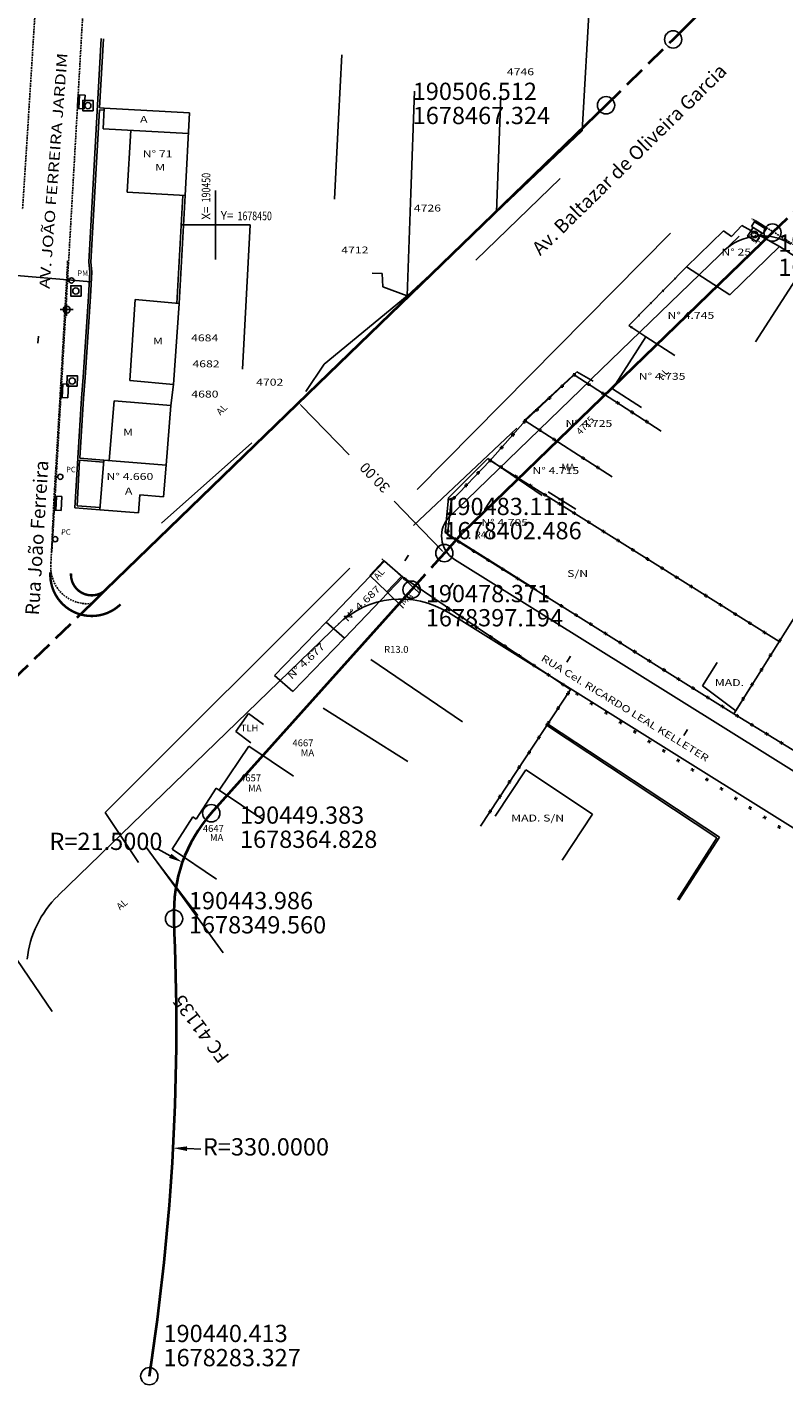
# Model space of a CAD drawing. Units: millimetres. Extents: x 35709 to 191087, y 1568194 to 1679102.
# Drawn here: x 190423 to 190532, y 1678282 to 1678479 of the extents above; entities that cross this region are included whole.
import ezdxf
from ezdxf.enums import TextEntityAlignment as Align

# ---------------------------------------------------------------- set-up
doc = ezdxf.new("R2010")
doc.units = ezdxf.units.MM
doc.linetypes.add('CERCA3', pattern=[4.3, 3, -0.5, -0.8])
doc.linetypes.add('HIDDEN', pattern=[0.375, 0.25, -0.125])
for name, color, linetype in [('---BECK_EXIXTENTE', 52, 'HIDDEN'), ('AUDIT_D_030210101714-0', 7, 'Continuous'), ('BALT_DIVISAS', 11, 'Continuous'), ('BALT_EDIFICACAO', 1, 'Continuous'), ('BALT_NUMERACAO', 3, 'Continuous'), ('BALT_TEXTO-EDIF', 3, 'Continuous'), ('BALT_TEXTO-RUAS', 7, 'Continuous'), ('CASA-ALVENARIA', 1, 'Continuous'), ('CASA-MADEIRA', 1, 'Continuous'), ('CERCA', 11, 'Continuous'), ('CONV', 52, 'Continuous'), ('COORDENADAS', 7, 'Continuous'), ('COTAS', 8, 'Continuous'), ('DAYLIGHT', 1, 'Continuous'), ('GRADE', 11, 'Continuous'), ('MARCOS', 4, 'Continuous'), ('MEIO-FIO', 33, 'HIDDEN'), ('MURO', 11, 'Continuous'), ('NOME-RUA', 52, 'Continuous'), ('NÚMERO-CASA', 3, 'Continuous'), ('POSTE', 9, 'Continuous'), ('PROJ_BPRDP', 10, 'Continuous'), ('SER-DIVISAS', 11, 'Continuous'), ('SER-MFIO', 251, 'Continuous'), ('TEXTO-RUAS', 7, 'Continuous'), ('texto_ccpg', 7, 'Continuous'), ('XXCERCA', 11, 'Continuous')]:
    doc.layers.add(name, color=color, linetype=linetype)
doc.layers.add('CCPG', color=6, linetype='Continuous', lineweight=40)
doc.styles.add('ROMA', font='ROMAND.shx', dxfattribs={"height": 2.5})
doc.styles.add('ROMANS', font='romans.shx', dxfattribs={"width": 0.75, "height": 3.5})
doc.styles.add('SIMPLEX', font='simplex.shx', dxfattribs={"height": 1})
doc.styles.get("Standard").update_dxf_attribs({"font": 'ARIAL.TTF', "height": 2.5})
doc.styles.add('X', font='ROMANS.SHX', dxfattribs={"width": 0.75, "height": 5})

# ---------------------------------------------------------------- blocks, each defined once
blk = doc.blocks.new('COORD')
for points in [[(0, -20), (0, 20)], [(-20, 0), (20, 0)]]:
    blk.add_lwpolyline(points)
for s, rotation, p in [('X=', 90, (-3, 3)), ('Y=', 359.99, (3, 3))]:
    blk.add_text(s, height=5, rotation=rotation).set_placement(p)
at = {"style": 'X', "width": 0.75}
blk.add_attdef('00.000', (-3.02, 13.09), '', height=5, rotation=90, dxfattribs=at)
blk.add_attdef('00.000', (12.72, 2.72), '', height=5, dxfattribs=at)

msp = doc.modelspace()

# ---------------------------------------------------------------- linework, layer by layer
at = {"layer": '---BECK_EXIXTENTE'}
for p, q in [((190428.59, 1678444.78), (190427.64, 1678427.64)), ((190427.64, 1678427.64), (190426.61, 1678410.26)), ((190426.61, 1678410.26), (190426.18, 1678401.11))]:
    msp.add_line(p, q, dxfattribs=at)
msp.add_arc((190431.45, 1678400.47), 5.31, 173.0119, 276.7552, dxfattribs=at)
at = {"color": 2}
msp.add_line((190515.86, 1678448.81), (190479.16, 1678411.71), dxfattribs=at)
for p, q in [((190424.3, 1678432.9), (190424.39, 1678433.9)), ((190477.39, 1678401.35), (190477.92, 1678402.19)), ((190483.86, 1678397.3), (190484.39, 1678398.15)), ((190500.83, 1678386.7), (190501.36, 1678387.55)), ((190517.79, 1678376.1), (190518.32, 1678376.95))]:
    msp.add_line(p, q)
at = {"color": 1}
for p, q in [((190478.66, 1678406.47), (190493.59, 1678420.56)), ((190469.42, 1678400.31), (190434, 1678364.92)), ((190434, 1678364.92), (190438.86, 1678357.7))]:
    msp.add_line(p, q, dxfattribs=at)
at = {"color": 7}
for points in [[(190432.27, 1678466.52), (190432.28, 1678468.02), (190430.78, 1678468.02), (190430.77, 1678466.52)], [(190527.79, 1678449.64), (190526.99, 1678448.37), (190528.27, 1678447.58), (190529.06, 1678448.85)], [(190430.53, 1678439.69), (190430.53, 1678441.19), (190429.03, 1678441.19), (190429.03, 1678439.69)], [(190429.99, 1678426.66), (190430, 1678428.16), (190428.5, 1678428.16), (190428.49, 1678426.66)]]:
    msp.add_lwpolyline(points, close=True, dxfattribs=at)
for centre in [(190431.52, 1678467.27), (190528.03, 1678448.61), (190429.78, 1678440.44), (190429.25, 1678427.41)]:
    msp.add_circle(centre, 0.45, dxfattribs=at)
at = {"layer": 'AUDIT_D_030210101714-0'}
for p, q in [((190499.87, 1678456.71), (190487.66, 1678444.88)), ((190525.77, 1678448.39), (190504.36, 1678427.65)), ((190504.37, 1678427.64), (190483.38, 1678407.31)), ((190469.83, 1678394.18), (190427.21, 1678352.9))]:
    msp.add_line(p, q, dxfattribs=at)
at = {"layer": 'AUDIT_D_030210101714-0', "color": 150, "const_width": 0.35}
for points in [[(190426.09, 1678399.71, 0.682559), (190436.25, 1678395.07, 0.682559)], [(190429.08, 1678399.54, 0.682559), (190434.17, 1678397.22, 0.682559)]]:
    msp.add_lwpolyline(points, format="xyb", dxfattribs=at)
at = {"layer": 'AUDIT_D_030210101714-0'}
msp.add_arc((190437.65, 1678342.12), 15, 134.0936, 173.9975, dxfattribs=at)
at = {"layer": 'BALT_DIVISAS'}
for p, q in [((190494.63, 1678421.64), (190502.3, 1678428.74)), ((190502.3, 1678428.74), (190504.66, 1678427.37)), ((190483.69, 1678410.51), (190489.38, 1678416.2)), ((190483.21, 1678405.47), (190483.69, 1678410.51)), ((190496.5, 1678397.1), (190483.21, 1678405.47)), ((190441.55, 1678357.76), (190447.42, 1678350.02)), ((190420.4, 1678344.86), (190426.34, 1678336.13))]:
    msp.add_line(p, q, dxfattribs=at)
at = {"layer": 'BALT_EDIFICACAO'}
for p, q in [((190498.12, 1678411.34), (190502.15, 1678408.84)), ((190472.32, 1678399.26), (190474.34, 1678401.43)), ((190474.34, 1678401.43), (190476.91, 1678399.08)), ((190474.78, 1678396.88), (190472.32, 1678399.26)), ((190474.78, 1678396.88), (190476.91, 1678399.08)), ((190476.91, 1678399.08), (190479.47, 1678396.74)), ((190477.22, 1678394.53), (190474.78, 1678396.88)), ((190452.95, 1678376.66), (190454.75, 1678379.26)), ((190454.75, 1678379.26), (190456.94, 1678377.67)), ((190455.12, 1678375), (190452.95, 1678376.66)), ((190450.54, 1678368.17), (190454.81, 1678374.52)), ((190454.81, 1678374.52), (190461.26, 1678370.19)), ((190450.07, 1678368.48), (190447.19, 1678363.98)), ((190450.54, 1678368.17), (190450.07, 1678368.48)), ((190456.99, 1678363.84), (190450.54, 1678368.17)), ((190446.73, 1678364.29), (190443.7, 1678359.61)), ((190447.19, 1678363.98), (190446.73, 1678364.29)), ((190443.7, 1678359.61), (190450.15, 1678355.28))]:
    msp.add_line(p, q, dxfattribs=at)
at = {"layer": 'CASA-ALVENARIA'}
for p, q in [((190433.74, 1678463.93), (190433.9, 1678466.92)), ((190433.9, 1678466.92), (190446.24, 1678466.24)), ((190446.24, 1678466.24), (190445.58, 1678454.26)), ((190433.74, 1678463.93), (190446.07, 1678463.24)), ((190437.73, 1678463.7), (190437.23, 1678454.72)), ((190437.23, 1678454.72), (190445.58, 1678454.26)), ((190523.5, 1678449.12), (190518.15, 1678443.93)), ((190524.68, 1678448.34), (190523.5, 1678449.12)), ((190526.14, 1678449.91), (190524.68, 1678448.34)), ((190531.62, 1678446.89), (190526.14, 1678449.91)), ((190531.62, 1678446.89), (190524.42, 1678439.9)), ((190524.42, 1678439.9), (190518.15, 1678443.93)), ((190438.38, 1678439.2), (190437.61, 1678427.49)), ((190444.71, 1678438.6), (190438.38, 1678439.2)), ((190443.93, 1678426.9), (190444.71, 1678438.6)), ((190512.28, 1678433.81), (190507.44, 1678426.29)), ((190516.48, 1678431.1), (190512.28, 1678433.81)), ((190443.93, 1678426.9), (190437.61, 1678427.49)), ((190511.64, 1678423.59), (190507.44, 1678426.29)), ((190435.31, 1678424.53), (190434.62, 1678415.88)), ((190435.31, 1678424.53), (190443.54, 1678423.87)), ((190443.54, 1678423.87), (190442.85, 1678415.22)), ((190433.26, 1678408.77), (190433.83, 1678415.94)), ((190433.83, 1678415.94), (190442.85, 1678415.22)), ((190442.48, 1678410.65), (190442.85, 1678415.22)), ((190438.84, 1678408.33), (190439.04, 1678410.92)), ((190439.04, 1678410.92), (190442.48, 1678410.65)), ((190433.26, 1678408.77), (190438.84, 1678408.33)), ((190466.02, 1678392.5), (190474.46, 1678401.31)), ((190474.46, 1678401.31), (190477.08, 1678398.98)), ((190468.64, 1678390.18), (190477.08, 1678398.98)), ((190458.55, 1678384.76), (190466.02, 1678392.5)), ((190466.02, 1678392.5), (190468.64, 1678390.18)), ((190461.18, 1678382.43), (190468.64, 1678390.18)), ((190458.55, 1678384.76), (190461.18, 1678382.43))]:
    msp.add_line(p, q, dxfattribs=at)
at = {"layer": 'CASA-MADEIRA'}
for p, q in [((190528.14, 1678433.09), (190533.95, 1678442.04)), ((190520.46, 1678383.27), (190522.58, 1678386.66)), ((190520.46, 1678383.27), (190525.28, 1678379.67)), ((190525.28, 1678379.67), (190527.4, 1678383.06)), ((190490.48, 1678364.41), (190494.89, 1678371.09)), ((190504.57, 1678364.7), (190494.89, 1678371.09)), ((190500.16, 1678358.02), (190504.57, 1678364.7))]:
    msp.add_line(p, q, dxfattribs=at)
at = {"layer": 'CCPG'}
for p, q in [((190516.22, 1678476.85), (190613.83, 1678574.57)), ((190506.51, 1678467.32), (190464.87, 1678426.97)), ((190530.6, 1678448.89), (190485.74, 1678405.43)), ((190464.87, 1678426.97), (190434.09, 1678397.15)), ((190483.11, 1678402.49), (190485.74, 1678405.43)), ((190434.09, 1678397.15), (190432.07, 1678395.2)), ((190449.38, 1678364.83), (190478.37, 1678397.19))]:
    msp.add_line(p, q, dxfattribs=at)
at = {"layer": 'CCPG', "linetype": 'CERCA3'}
for p, q in [((190506.51, 1678467.32), (190516.22, 1678476.85)), ((190530.6, 1678448.89), (190536.57, 1678454.59)), ((190478.37, 1678397.19), (190483.11, 1678402.49)), ((190432.07, 1678395.2), (190416.42, 1678380.03))]:
    msp.add_line(p, q, dxfattribs=at)
at = {"layer": 'CCPG'}
for centre, radius, start, end in [((190529.46, 1678440.43), 5.29, 137.242, 137.3013), ((190465.46, 1678350.56), 21.5, 138.409, 182.6555), ((190114.35, 1678334.13), 330, 351.1442, 2.68)]:
    msp.add_arc(centre, radius, start, end, dxfattribs=at)
at = {"layer": 'CERCA'}
for p, q in [((190557.07, 1678430.35), (190531.62, 1678446.89)), ((190557.07, 1678430.35), (190525.01, 1678379.24)), ((190501.89, 1678428.28), (190494.81, 1678421.63)), ((190514.5, 1678420.16), (190501.89, 1678428.28)), ((190494.81, 1678421.63), (190489.75, 1678415.91)), ((190507.42, 1678413.51), (190494.81, 1678421.63)), ((190489.75, 1678415.91), (190484.08, 1678410.02)), ((190489.75, 1678415.91), (190531.56, 1678389.68)), ((190484.08, 1678410.02), (190483.57, 1678405.15)), ((190483.57, 1678405.15), (190525.01, 1678379.24)), ((190477.08, 1678398.98), (190489.34, 1678390.68)), ((190489.34, 1678390.68), (190501.38, 1678382.74)), ((190501.38, 1678382.74), (190488.32, 1678362.95)), ((190497.73, 1678377.66), (190522.56, 1678361.28)), ((190497.73, 1678377.66), (190522.56, 1678361.28)), ((190497.87, 1678377.87), (190522.91, 1678361.35)), ((190497.87, 1678377.87), (190522.91, 1678361.35)), ((190525.01, 1678379.24), (190554.35, 1678361.19)), ((190531.4, 1678375.31), (190531.36, 1678375.26)), ((190522.56, 1678361.28), (190516.85, 1678352.36)), ((190522.56, 1678361.28), (190516.85, 1678352.36)), ((190522.91, 1678361.35), (190517.06, 1678352.23)), ((190522.91, 1678361.35), (190517.06, 1678352.23))]:
    msp.add_line(p, q, dxfattribs=at)
at = {"layer": 'CONV'}
for p, q in [((190430.01, 1678466.84), (190430.11, 1678468.84)), ((190430.11, 1678468.84), (190431.11, 1678468.79)), ((190430.21, 1678466.83), (190430.31, 1678468.83)), ((190431.11, 1678468.79), (190431, 1678466.79)), ((190431, 1678466.79), (190430.01, 1678466.84)), ((190527.58, 1678449.78), (190528.11, 1678450.62)), ((190528, 1678450.45), (190529.7, 1678449.39)), ((190528.11, 1678450.62), (190529.8, 1678449.56)), ((190529.27, 1678448.71), (190527.58, 1678449.78)), ((190529.8, 1678449.56), (190529.27, 1678448.71)), ((190427.61, 1678425), (190427.71, 1678427)), ((190427.71, 1678427), (190428.71, 1678426.95)), ((190427.81, 1678424.99), (190427.91, 1678426.99)), ((190428.71, 1678426.95), (190428.61, 1678424.95)), ((190428.61, 1678424.95), (190427.61, 1678425)), ((190426.67, 1678408.71), (190426.77, 1678410.71)), ((190426.77, 1678410.71), (190427.77, 1678410.66)), ((190426.87, 1678408.7), (190426.97, 1678410.7)), ((190427.77, 1678410.66), (190427.67, 1678408.66)), ((190427.67, 1678408.66), (190426.67, 1678408.71))]:
    msp.add_line(p, q, dxfattribs=at)
at = {"layer": 'DAYLIGHT'}
msp.add_line((190374.28, 1678446.63), (190432.01, 1678441.76), dxfattribs=at)
at = {"layer": 'GRADE'}
for p, q in [((190518.15, 1678443.93), (190509.82, 1678435.42)), ((190509.82, 1678435.42), (190512.28, 1678433.81))]:
    msp.add_line(p, q, dxfattribs=at)
at = {"layer": 'GRADE', "linetype": 'Continuous'}
for p, q in [((190514.65, 1678440.57), (190514.86, 1678440.36)), ((190516.4, 1678442.36), (190516.61, 1678442.15)), ((190512.9, 1678438.78), (190513.11, 1678438.57)), ((190511.15, 1678437), (190511.37, 1678436.79)), ((190510.1, 1678435.05), (190510.27, 1678435.3))]:
    msp.add_line(p, q, dxfattribs=at)
at = {"layer": 'MARCOS'}
for p, q in [((190428.45, 1678438.57), (190428.45, 1678436.84)), ((190427.52, 1678437.74), (190429.39, 1678437.74))]:
    msp.add_line(p, q, dxfattribs=at)
msp.add_circle((190428.46, 1678437.74), 0.5, dxfattribs=at)
at = {"layer": 'MEIO-FIO'}
for p, q in [((190427.45, 1678536.83), (190422.07, 1678452.25)), ((190433.96, 1678535.97), (190427.66, 1678426)), ((190528.96, 1678450.09), (190527.6, 1678450.9)), ((190542.93, 1678441.32), (190528.96, 1678450.09)), ((190427.66, 1678426), (190426.72, 1678409.71)), ((190426.72, 1678409.71), (190426.3, 1678402.59))]:
    msp.add_line(p, q, dxfattribs=at)
at = {"layer": 'MURO'}
for p, q in [((190433.46, 1678476.97), (190431.67, 1678444.62)), ((190433.76, 1678476.95), (190433.2, 1678466.96)), ((190433.19, 1678466.66), (190431.97, 1678444.62)), ((190433.19, 1678466.66), (190433.89, 1678466.62)), ((190433.2, 1678466.96), (190433.9, 1678466.92)), ((190444.41, 1678438.62), (190445.28, 1678454.27)), ((190444.71, 1678438.6), (190445.58, 1678454.26)), ((190431.67, 1678444.62), (190431.79, 1678443.21)), ((190431.97, 1678444.62), (190432.09, 1678443.22)), ((190431.79, 1678443.21), (190431.6, 1678439.65)), ((190432.09, 1678443.22), (190431.9, 1678439.63)), ((190431.6, 1678439.65), (190430.82, 1678427.94)), ((190431.9, 1678439.63), (190431.12, 1678427.92)), ((190430.82, 1678427.94), (190430.6, 1678424.9)), ((190431.12, 1678427.92), (190430.9, 1678424.88)), ((190443.54, 1678423.87), (190443.93, 1678426.9)), ((190430.6, 1678424.9), (190430.05, 1678416.24)), ((190430.9, 1678424.88), (190430.35, 1678416.22)), ((190430.05, 1678416.24), (190429.64, 1678409.06)), ((190430.33, 1678415.92), (190429.95, 1678409.34)), ((190430.33, 1678415.92), (190433.8, 1678415.64)), ((190430.35, 1678416.22), (190430.35, 1678416.22)), ((190430.35, 1678416.22), (190433.83, 1678415.94)), ((190429.64, 1678409.06), (190433.26, 1678408.77)), ((190429.95, 1678409.34), (190433.28, 1678409.07))]:
    msp.add_line(p, q, dxfattribs=at)
at = {"layer": 'POSTE', "color": 1}
for centre in [(190429.15, 1678441.96), (190427.53, 1678413.54), (190426.8, 1678404.5)]:
    msp.add_circle(centre, 0.375, dxfattribs=at)
at = {"layer": 'PROJ_BPRDP', "color": 90, "linetype": 'Continuous'}
for p, q in [((190597.93, 1678330.75), (190484.58, 1678401.57)), ((190594.22, 1678324.81), (190483.69, 1678393.87))]:
    msp.add_line(p, q, dxfattribs=at)
for centre, radius, start, end in [((190529.05, 1678440.43), 8, 58.1353, 134.0938), ((190486.7, 1678404.96), 4, 134.0942, 238.0021), ((190476.8, 1678382.84), 13, 58.0021, 134.0937)]:
    msp.add_arc(centre, radius, start, end, dxfattribs=at)
at = {"layer": 'SER-DIVISAS'}
for p, q in [((190503.06, 1678463.6), (190504.73, 1678493.46)), ((190467.81, 1678465.38), (190468.29, 1678474.62)), ((190478.78, 1678469.38), (190478.26, 1678454.59)), ((190491.27, 1678468.71), (190490.68, 1678451.84)), ((190467.2, 1678453.72), (190467.81, 1678465.38)), ((190490.68, 1678451.84), (190503.06, 1678463.6)), ((190478.26, 1678454.59), (190477.74, 1678439.71)), ((190490.68, 1678451.84), (190485.57, 1678447.05)), ((190453.91, 1678429.12), (190455, 1678450.02)), ((190485.57, 1678447.04), (190477.74, 1678439.71)), ((190474.13, 1678442.98), (190472.68, 1678443)), ((190474.2, 1678441.03), (190474.13, 1678442.98)), ((190477.74, 1678439.71), (190474.2, 1678441.03)), ((190477.74, 1678439.71), (190465.71, 1678429.82)), ((190465.71, 1678429.82), (190463.07, 1678425.86)), ((190455.23, 1678418.47), (190442.17, 1678406.81)), ((190497.28, 1678410.81), (190489.38, 1678416.2)), ((190472.45, 1678387.09), (190485.72, 1678378.08)), ((190465.58, 1678380.02), (190477.82, 1678372.3)), ((190439.95, 1678359.93), (190443.67, 1678354.83)), ((190443.67, 1678354.83), (190447.39, 1678349.74)), ((190447.39, 1678349.74), (190451.11, 1678344.64))]:
    msp.add_line(p, q, dxfattribs=at)
at = {"layer": 'SER-MFIO'}
msp.add_line((190476.68, 1678399.32), (190474.06, 1678401.66), dxfattribs=at)
at = {"layer": 'texto_ccpg'}
for p, q in [((190462.09, 1678424.28), (190462.4, 1678424.58)), ((190462.39, 1678423.87), (190469.32, 1678416.72)), ((190482.76, 1678402.85), (190475.84, 1678410)), ((190486.68, 1678404.64), (190486.86, 1678404.64)), ((190486.77, 1678404.55), (190486.77, 1678404.73)), ((190483.16, 1678402.53), (190483.47, 1678402.83)), ((190441.67, 1678359.61), (190443.43, 1678358.67)), ((190447.86, 1678316.18), (190445.87, 1678316.27))]:
    msp.add_line(p, q, dxfattribs=at)
for centre in [(190516.22, 1678476.85), (190506.51, 1678467.32), (190530.6, 1678448.89), (190483.11, 1678402.49), (190478.37, 1678397.19), (190449.38, 1678364.83), (190443.99, 1678349.56), (190443.99, 1678349.56), (190443.99, 1678349.56), (190440.41, 1678283.33)]:
    msp.add_circle(centre, 1.25, dxfattribs=at)
for points in [[(190462.45, 1678423.93), (190462.33, 1678423.82), (190462.04, 1678424.23)], [(190482.82, 1678402.9), (190482.7, 1678402.79), (190483.11, 1678402.49)], [(190443.59, 1678358.96), (190443.27, 1678358.37), (190445.19, 1678357.72)], [(190445.88, 1678316.6), (190445.85, 1678315.93), (190443.87, 1678316.35)]]:
    msp.add_solid(points, dxfattribs=at)
at = {"layer": 'XXCERCA'}
for p, q in [((190500.17, 1678426.91), (190500.16, 1678426.41)), ((190502.13, 1678428.33), (190501.64, 1678428.23)), ((190501.94, 1678428.04), (190501.84, 1678428.52)), ((190504.24, 1678426.98), (190503.75, 1678426.87)), ((190504.04, 1678426.68), (190503.94, 1678427.17)), ((190498.59, 1678424.94), (190498.09, 1678424.95)), ((190498.35, 1678425.2), (190498.34, 1678424.7)), ((190500.41, 1678426.65), (190499.92, 1678426.67)), ((190506.34, 1678425.63), (190505.85, 1678425.52)), ((190506.15, 1678425.33), (190506.04, 1678425.82)), ((190496.77, 1678423.23), (190496.27, 1678423.24)), ((190496.53, 1678423.48), (190496.51, 1678422.98)), ((190508.44, 1678424.27), (190507.95, 1678424.17)), ((190508.25, 1678423.98), (190508.14, 1678424.46)), ((190510.54, 1678422.92), (190510.05, 1678422.81)), ((190510.35, 1678422.62), (190510.24, 1678423.11)), ((190494.96, 1678421.53), (190494.46, 1678421.5)), ((190495.06, 1678421.68), (190494.57, 1678421.57)), ((190494.7, 1678421.76), (190494.73, 1678421.26)), ((190494.86, 1678421.38), (190494.76, 1678421.87)), ((190512.64, 1678421.57), (190512.15, 1678421.46)), ((190512.45, 1678421.27), (190512.35, 1678421.76)), ((190493.3, 1678419.66), (190492.8, 1678419.63)), ((190493.04, 1678419.89), (190493.07, 1678419.39)), ((190497.16, 1678420.33), (190496.67, 1678420.22)), ((190496.97, 1678420.03), (190496.86, 1678420.52)), ((190499.26, 1678418.97), (190498.77, 1678418.87)), ((190499.07, 1678418.68), (190498.96, 1678419.16)), ((190491.65, 1678417.78), (190491.15, 1678417.75)), ((190491.38, 1678418.02), (190491.41, 1678417.52)), ((190489.99, 1678415.9), (190489.49, 1678415.89)), ((190489.73, 1678416.15), (190489.74, 1678415.65)), ((190491.08, 1678414.87), (190491.56, 1678414.98)), ((190491.27, 1678415.17), (190491.38, 1678414.68)), ((190503.46, 1678416.27), (190502.98, 1678416.16)), ((190503.27, 1678415.97), (190503.17, 1678416.46)), ((190505.37, 1678414.62), (190505.27, 1678415.1)), ((190488.26, 1678414.1), (190487.76, 1678414.09)), ((190488, 1678414.35), (190488.01, 1678413.85)), ((190493.19, 1678413.54), (190493.68, 1678413.65)), ((190493.38, 1678413.84), (190493.49, 1678413.35)), ((190505.57, 1678414.91), (190505.08, 1678414.81)), ((190486.52, 1678412.3), (190486.02, 1678412.29)), ((190486.27, 1678412.54), (190486.28, 1678412.04)), ((190495.31, 1678412.21), (190495.8, 1678412.32)), ((190495.5, 1678412.51), (190495.61, 1678412.02)), ((190497.62, 1678411.18), (190497.73, 1678410.69)), ((190484.79, 1678410.5), (190484.29, 1678410.49)), ((190484.53, 1678410.74), (190484.54, 1678410.24)), ((190497.43, 1678410.88), (190497.92, 1678410.99)), ((190499.55, 1678409.55), (190500.04, 1678409.66)), ((190499.74, 1678409.85), (190499.85, 1678409.36)), ((190484.08, 1678408.34), (190483.7, 1678408.03)), ((190483.73, 1678408.38), (190484.05, 1678407.99)), ((190501.67, 1678408.22), (190502.15, 1678408.34)), ((190501.85, 1678408.52), (190501.97, 1678408.04)), ((190503.97, 1678407.19), (190504.08, 1678406.71)), ((190483.82, 1678405.86), (190483.43, 1678405.54)), ((190483.47, 1678405.89), (190483.79, 1678405.51)), ((190503.78, 1678406.9), (190504.27, 1678407.01)), ((190505.9, 1678405.57), (190506.39, 1678405.68)), ((190506.09, 1678405.87), (190506.2, 1678405.38)), ((190484.97, 1678404.06), (190485.46, 1678404.17)), ((190485.16, 1678404.36), (190485.27, 1678403.87)), ((190508.02, 1678404.24), (190508.51, 1678404.35)), ((190508.21, 1678404.54), (190508.32, 1678404.05)), ((190510.32, 1678403.21), (190510.44, 1678402.72)), ((190487.09, 1678402.74), (190487.58, 1678402.85)), ((190487.28, 1678403.03), (190487.39, 1678402.55)), ((190489.21, 1678401.41), (190489.7, 1678401.52)), ((190489.4, 1678401.71), (190489.51, 1678401.22)), ((190510.14, 1678402.91), (190510.62, 1678403.02)), ((190512.25, 1678401.58), (190512.74, 1678401.69)), ((190512.44, 1678401.88), (190512.55, 1678401.39)), ((190491.33, 1678400.08), (190491.82, 1678400.2)), ((190491.52, 1678400.38), (190491.63, 1678399.9)), ((190514.37, 1678400.25), (190514.86, 1678400.36)), ((190514.56, 1678400.55), (190514.67, 1678400.06)), ((190516.68, 1678399.22), (190516.79, 1678398.74)), ((190477.14, 1678398.72), (190477.63, 1678398.81)), ((190477.34, 1678399.01), (190477.44, 1678398.52)), ((190479.21, 1678397.32), (190479.7, 1678397.41)), ((190479.41, 1678397.61), (190479.51, 1678397.12)), ((190493.45, 1678398.76), (190493.94, 1678398.87)), ((190493.64, 1678399.06), (190493.75, 1678398.57)), ((190495.57, 1678397.43), (190496.06, 1678397.55)), ((190495.76, 1678397.73), (190495.87, 1678397.25)), ((190516.49, 1678398.92), (190516.98, 1678399.03)), ((190518.61, 1678397.59), (190519.09, 1678397.71)), ((190518.79, 1678397.89), (190518.91, 1678397.41)), ((190481.28, 1678395.92), (190481.77, 1678396.01)), ((190481.48, 1678396.21), (190481.58, 1678395.72)), ((190497.69, 1678396.11), (190498.18, 1678396.22)), ((190497.88, 1678396.41), (190497.99, 1678395.92)), ((190520.72, 1678396.27), (190521.21, 1678396.38)), ((190520.91, 1678396.57), (190521.02, 1678396.08)), ((190483.35, 1678394.52), (190483.85, 1678394.61)), ((190483.55, 1678394.81), (190483.65, 1678394.32)), ((190485.62, 1678393.41), (190485.72, 1678392.92)), ((190499.81, 1678394.78), (190500.3, 1678394.9)), ((190500, 1678395.08), (190500.11, 1678394.6)), ((190501.93, 1678393.46), (190502.42, 1678393.57)), ((190502.12, 1678393.76), (190502.23, 1678393.27)), ((190522.84, 1678394.94), (190523.33, 1678395.05)), ((190523.03, 1678395.24), (190523.14, 1678394.75)), ((190524.96, 1678393.61), (190525.45, 1678393.72)), ((190525.15, 1678393.91), (190525.26, 1678393.42)), ((190485.43, 1678393.12), (190485.92, 1678393.21)), ((190487.5, 1678391.72), (190487.99, 1678391.81)), ((190487.69, 1678392.01), (190487.79, 1678391.52)), ((190504.05, 1678392.13), (190504.54, 1678392.25)), ((190504.24, 1678392.43), (190504.35, 1678391.95)), ((190527.08, 1678392.28), (190527.57, 1678392.39)), ((190527.27, 1678392.58), (190527.38, 1678392.09)), ((190489.57, 1678390.32), (190490.06, 1678390.42)), ((190489.77, 1678390.61), (190489.87, 1678390.12)), ((190506.17, 1678390.81), (190506.66, 1678390.92)), ((190506.36, 1678391.11), (190506.47, 1678390.62)), ((190508.29, 1678389.48), (190508.78, 1678389.6)), ((190508.48, 1678389.78), (190508.59, 1678389.3)), ((190529.2, 1678390.95), (190529.68, 1678391.06)), ((190529.38, 1678391.25), (190529.49, 1678390.76)), ((190531.9, 1678389.89), (190531.41, 1678389.78)), ((190531.6, 1678390.08), (190531.71, 1678389.59)), ((190491.66, 1678388.94), (190492.15, 1678389.04)), ((190491.85, 1678389.24), (190491.95, 1678388.75)), ((190493.74, 1678387.56), (190494.23, 1678387.67)), ((190493.94, 1678387.86), (190494.04, 1678387.37)), ((190510.41, 1678388.16), (190510.9, 1678388.27)), ((190510.6, 1678388.46), (190510.71, 1678387.97)), ((190530.57, 1678387.77), (190530.08, 1678387.66)), ((190530.27, 1678387.96), (190530.38, 1678387.47)), ((190495.83, 1678386.19), (190496.32, 1678386.29)), ((190496.03, 1678386.48), (190496.13, 1678385.99)), ((190512.53, 1678386.83), (190513.02, 1678386.95)), ((190512.72, 1678387.13), (190512.83, 1678386.65)), ((190514.65, 1678385.51), (190515.14, 1678385.62)), ((190514.84, 1678385.81), (190514.95, 1678385.32)), ((190529.24, 1678385.65), (190528.75, 1678385.54)), ((190528.94, 1678385.84), (190529.05, 1678385.35)), ((190497.92, 1678384.81), (190498.41, 1678384.91)), ((190498.11, 1678385.11), (190498.21, 1678384.62)), ((190500.01, 1678383.43), (190500.49, 1678383.54)), ((190500.2, 1678383.73), (190500.3, 1678383.24)), ((190516.77, 1678384.18), (190517.26, 1678384.3)), ((190516.96, 1678384.48), (190517.07, 1678384)), ((190527.91, 1678383.54), (190527.42, 1678383.42)), ((190527.61, 1678383.72), (190527.72, 1678383.24)), ((190501.25, 1678382.23), (190500.76, 1678382.13)), ((190500.96, 1678382.43), (190501.06, 1678381.94)), ((190502.09, 1678382.06), (190502.58, 1678382.16)), ((190502.29, 1678382.35), (190502.39, 1678381.86)), ((190518.89, 1678382.86), (190519.38, 1678382.97)), ((190519.08, 1678383.16), (190519.19, 1678382.67)), ((190521.01, 1678381.53), (190521.5, 1678381.65)), ((190521.2, 1678381.83), (190521.31, 1678381.35)), ((190526.28, 1678381.61), (190526.39, 1678381.12)), ((190499.84, 1678380.1), (190499.35, 1678380)), ((190499.55, 1678380.29), (190499.65, 1678379.8)), ((190504.18, 1678380.68), (190504.67, 1678380.78)), ((190504.37, 1678380.98), (190504.47, 1678380.49)), ((190506.46, 1678379.6), (190506.56, 1678379.11)), ((190523.13, 1678380.21), (190523.62, 1678380.32)), ((190523.32, 1678380.51), (190523.43, 1678380.02)), ((190526.58, 1678381.42), (190526.1, 1678381.31)), ((190498.43, 1678377.96), (190497.94, 1678377.86)), ((190498.14, 1678378.15), (190498.24, 1678377.66)), ((190506.27, 1678379.3), (190506.76, 1678379.41)), ((190508.35, 1678377.93), (190508.84, 1678378.03)), ((190508.55, 1678378.22), (190508.65, 1678377.73)), ((190525.26, 1678378.89), (190525.74, 1678379)), ((190525.44, 1678379.19), (190525.56, 1678378.7)), ((190527.38, 1678377.57), (190527.87, 1678377.69)), ((190527.57, 1678377.88), (190527.69, 1678377.39)), ((190497.02, 1678375.82), (190496.53, 1678375.72)), ((190496.73, 1678376.02), (190496.83, 1678375.53)), ((190510.44, 1678376.55), (190510.93, 1678376.65)), ((190510.63, 1678376.85), (190510.73, 1678376.36)), ((190529.51, 1678376.26), (190530, 1678376.38)), ((190529.7, 1678376.57), (190529.81, 1678376.08)), ((190495.61, 1678373.69), (190495.12, 1678373.59)), ((190495.32, 1678373.88), (190495.42, 1678373.39)), ((190512.53, 1678375.17), (190513.02, 1678375.28)), ((190512.72, 1678375.47), (190512.82, 1678374.98)), ((190514.61, 1678373.8), (190515.1, 1678373.9)), ((190514.81, 1678374.09), (190514.91, 1678373.6)), ((190531.64, 1678374.95), (190532.13, 1678375.07)), ((190531.83, 1678375.26), (190531.94, 1678374.77)), ((190493.91, 1678371.74), (190494.01, 1678371.25)), ((190516.7, 1678372.42), (190517.19, 1678372.52)), ((190516.89, 1678372.72), (190516.99, 1678372.23)), ((190494.2, 1678371.55), (190493.71, 1678371.45)), ((190518.79, 1678371.04), (190519.28, 1678371.15)), ((190518.98, 1678371.34), (190519.08, 1678370.85)), ((190520.87, 1678369.67), (190521.36, 1678369.77)), ((190521.07, 1678369.96), (190521.17, 1678369.47)), ((190492.79, 1678369.41), (190492.3, 1678369.31)), ((190492.5, 1678369.61), (190492.6, 1678369.12)), ((190522.96, 1678368.29), (190523.45, 1678368.39)), ((190523.15, 1678368.59), (190523.26, 1678368.1)), ((190491.38, 1678367.28), (190490.89, 1678367.17)), ((190491.09, 1678367.47), (190491.19, 1678366.98)), ((190525.05, 1678366.91), (190525.54, 1678367.02)), ((190525.24, 1678367.21), (190525.34, 1678366.72)), ((190527.33, 1678365.83), (190527.43, 1678365.34)), ((190489.97, 1678365.14), (190489.48, 1678365.04)), ((190489.68, 1678365.33), (190489.78, 1678364.84)), ((190527.13, 1678365.54), (190527.62, 1678365.64)), ((190529.22, 1678364.16), (190529.71, 1678364.26)), ((190529.42, 1678364.46), (190529.52, 1678363.97)), ((190531.31, 1678362.78), (190531.8, 1678362.89)), ((190531.5, 1678363.08), (190531.6, 1678362.59))]:
    msp.add_line(p, q, dxfattribs=at)

# ---------------------------------------------------------------- block references
at = {"layer": 'COORDENADAS'}
ref = msp.add_blockref('COORD', (190450, 1678450), dxfattribs=dict(at, xscale=0.25, yscale=0.25, zscale=0.25, rotation=359.9998635824919))
ref.add_attrib('00.000', '190450', (190449.25, 1678453.27), dxfattribs={"layer": '0', "height": 1.25, "rotation": 89.9999, "style": 'X', "width": 0.75})
ref.add_attrib('00.000', '1678450', (190453.18, 1678450.68), dxfattribs={"layer": '0', "height": 1.25, "rotation": 359.9999, "style": 'X', "width": 0.75})
ref = msp.add_blockref('COORD', (190450, 1678450), dxfattribs=dict(at, xscale=0.25, yscale=0.25, zscale=0.25, rotation=359.9998635824919))
ref.add_attrib('00.000', '190450', (190449.25, 1678453.27), dxfattribs={"layer": '0', "height": 1.25, "rotation": 89.9999, "style": 'X', "width": 0.75})
ref.add_attrib('00.000', '1678450', (190453.18, 1678450.68), dxfattribs={"layer": '0', "height": 1.25, "rotation": 359.9999, "style": 'X', "width": 0.75})

# ---------------------------------------------------------------- texts
at = {"layer": 'BALT_NUMERACAO', "style": 'ROMANS'}
for s, rotation, p in [('4715', 45.8735, (190502.8, 1678419.53)), ('4667', 359.9999, (190461.13, 1678374.51)), ('4657', 359.9999, (190453.55, 1678369.44)), ('4647', 359.9999, (190448.16, 1678362.12))]:
    msp.add_text(s, height=1, rotation=rotation, dxfattribs=at).set_placement(p)
at = {"layer": 'BALT_TEXTO-EDIF', "style": 'ROMANS'}
for s, rotation, p in [('TLH', 322.9085, (190526.75, 1678448.38)), ('AL', 47.7375, (190514.63, 1678427.53)), ('AL', 45.7655, (190450.71, 1678422.36)), ('MA', 359.9999, (190500.07, 1678414.43)), ('AL', 49.2103, (190473.52, 1678398.53)), ('MA', 41.672, (190477.21, 1678394.88)), ('TLH', 359.9999, (190453.64, 1678376.67)), ('MA', 359.9999, (190462.33, 1678373.08)), ('MA', 359.9999, (190454.71, 1678367.97)), ('MA', 359.9999, (190449.18, 1678360.82)), ('AL', 40.0469, (190436.17, 1678350.74))]:
    msp.add_text(s, height=1, rotation=rotation, dxfattribs=at).set_placement(p)
at = {"layer": 'BALT_TEXTO-RUAS', "style": 'ROMANS'}
for s, rotation, p in [('Av. Baltazar de Oliveira Garcia', 44.4238, (190496.99, 1678445.46)), ('Rua João Ferreira', 86.4806, (190424.44, 1678393.44))]:
    msp.add_text(s, height=2, rotation=rotation, dxfattribs=at).set_placement(p)
at = {"layer": 'COTAS', "color": 52, "style": 'SIMPLEX'}
for s, p in [('R4.0', (190488.89, 1678405.12)), ('R13.0', (190476.16, 1678388.55))]:
    msp.add_text(s, height=1, dxfattribs=at).set_placement(p, align=Align.MIDDLE_CENTER)
at = {"layer": 'NOME-RUA', "style": 'SIMPLEX', "width": 1.3}
for s, height, rotation, p in [('AV. JOÃO FERREIRA JARDIM', 1.5, 85.617, (190425.97, 1678440.71)), ('RUA Cel. RICARDO LEAL KELLETER', 1, 328.397, (190497.01, 1678387))]:
    msp.add_text(s, height=height, rotation=rotation, dxfattribs=at).set_placement(p)
at = {"layer": 'NÚMERO-CASA', "style": 'SIMPLEX', "width": 1.3}
for s, p in [('4746', (190492.16, 1678471.67)), ('A', (190439.07, 1678464.79)), ('N%%D 71', (190439.46, 1678459.79)), ('M', (190441.26, 1678457.84)), ('4726', (190478.69, 1678451.94)), ('4712', (190468.19, 1678445.87)), ('N%%D 25', (190523.2, 1678445.57)), ('N%%D 4.745', (190515.41, 1678436.4)), ('M', (190440.94, 1678432.69)), ('4684', (190446.45, 1678433.14)), ('4682', (190446.65, 1678429.38)), ('4702', (190455.87, 1678426.73)), ('N%%D 4.735', (190511.24, 1678427.58)), ('4680', (190446.49, 1678425.01)), ('N%%D 4.725', (190500.65, 1678420.76)), ('M', (190436.62, 1678419.5)), ('N%%D 4.715', (190495.86, 1678413.93)), ('N%%D 4.660', (190434.22, 1678413.08)), ('A', (190436.88, 1678410.97)), ('N%%D 4.705', (190488.46, 1678406.42)), ('S/N', (190500.88, 1678399.03)), ('MAD.', (190522.25, 1678383.24)), ('MAD. S/N', (190492.78, 1678363.63))]:
    msp.add_text(s, height=1, dxfattribs=at).set_placement(p)
for s, p in [('N%%D 4.687', (190469.08, 1678392.48)), ('N%%D 4.677', (190461.01, 1678384.15))]:
    msp.add_text(s, height=1, rotation=43.8181, dxfattribs=at).set_placement(p)
at = {"layer": 'POSTE', "color": 1, "style": 'SIMPLEX', "flags": 2}
for tag, p in [('PM', (190429.99, 1678442.61)), ('PC', (190428.37, 1678414.19)), ('PC', (190427.64, 1678405.15))]:
    msp.add_attdef(tag, p, 'POSTE', height=0.8, rotation=359.8194, dxfattribs=at)
at = {"layer": 'TEXTO-RUAS', "style": 'ROMANS'}
msp.add_text('FC 41135', height=2, rotation=126.7188, dxfattribs=at).set_placement((190452.09, 1678329.62))
at = {"layer": 'texto_ccpg', "style": 'ROMA'}
for s, p in [('190506.512', (190478.53, 1678468.09)), ('1678467.324', (190478.53, 1678464.59)), ('190530.597', (190531.44, 1678446.12)), ('1678448.888', (190531.44, 1678442.62)), ('190483.111', (190483.11, 1678407.99)), ('1678402.486', (190483.11, 1678404.49)), ('190478.371', (190480.42, 1678395.38)), ('1678397.194', (190480.42, 1678391.88)), ('190449.383', (190453.53, 1678363.31)), ('R=21.5000', (190425.95, 1678359.51)), ('1678364.828', (190453.53, 1678359.81)), ('190443.986', (190446.13, 1678350.93)), ('1678349.560', (190446.13, 1678347.43)), ('R=330.0000', (190448.17, 1678315.28)), ('190440.413', (190442.46, 1678288.27)), ('1678283.327', (190442.46, 1678284.77))]:
    msp.add_text(s, height=2.5, dxfattribs=at).set_placement(p)
at = {"layer": 'texto_ccpg', "insert": (190473.04, 1678413.42), "char_height": 1.5, "attachment_point": 5, "rotation": 134.0936}
msp.add_mtext('{\\fComic Sans MS|b0|i0|c0|p66;30.00}', dxfattribs=at)

doc.saveas('drawing.dxf')
